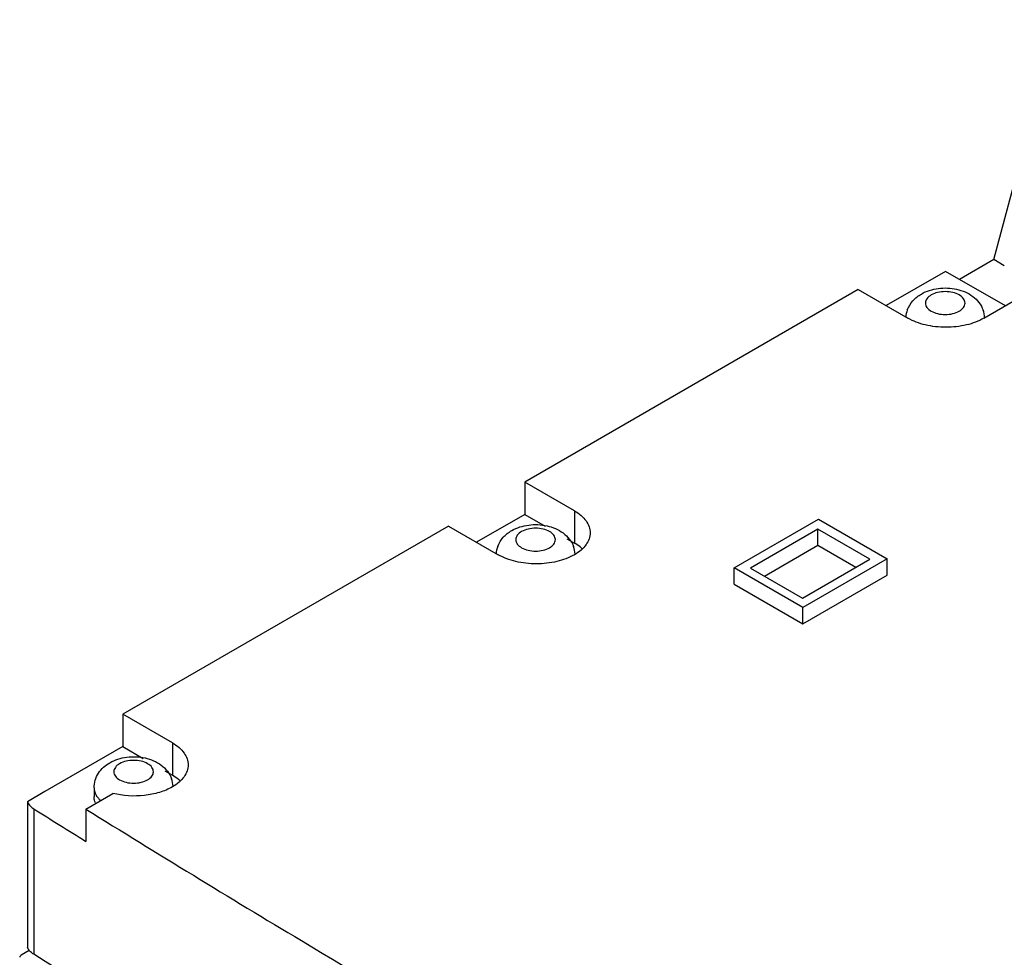
# Model space of a CAD drawing. Units: millimetres. Extents: x 44 to 339, y 76 to 458.
# Drawn here: x 62 to 161, y 322 to 417 of the extents above; entities that cross this region are included whole.
import ezdxf

# ---------------------------------------------------------------- set-up
doc = ezdxf.new("R2010")
doc.units = ezdxf.units.MM
doc.header["$LTSCALE"] = 34.715156
doc.layers.get('0').update_dxf_attribs({"linetype": 'CONTINUOUS'})

msp = doc.modelspace()

# ---------------------------------------------------------------- linework, layer by layer
at = {"color": 7, "linetype": 'Continuous'}
for p, q in [((160.412, 392.477), (166.877, 416.72)), ((160.412, 392.477), (156.952, 390.479)), ((161.473, 391.864), (160.412, 392.477)), ((155.538, 391.296), (149.533, 387.829)), ((161.577, 387.808), (155.538, 391.296)), ((146.705, 389.462), (112.999, 370.002)), ((146.705, 389.462), (151.725, 386.563)), ((159.42, 386.563), (163.663, 389.013)), ((112.999, 370.002), (112.999, 366.736)), ((118.019, 367.103), (112.999, 370.002)), ((112.999, 366.736), (108.132, 363.926)), ((112.999, 366.736), (115.072, 365.539)), ((118.019, 367.103), (118.019, 363.837)), ((134.158, 361.338), (142.681, 366.259)), ((142.681, 366.259), (149.649, 362.236)), ((105.304, 365.559), (72.376, 346.548)), ((105.304, 365.559), (110.324, 362.661)), ((142.638, 365.248), (135.821, 361.313)), ((142.638, 363.615), (142.638, 365.248)), ((147.899, 362.211), (142.638, 365.248)), ((117.265, 364.273), (118.019, 363.837)), ((137.235, 360.496), (142.638, 363.615)), ((142.638, 363.615), (146.484, 361.394)), ((149.649, 362.236), (141.126, 357.315)), ((149.649, 360.603), (149.649, 362.236)), ((134.158, 359.705), (134.158, 361.338)), ((141.126, 357.315), (134.158, 361.338)), ((135.821, 361.313), (141.082, 358.275)), ((141.082, 358.275), (147.899, 362.211)), ((141.126, 355.682), (149.649, 360.603)), ((134.158, 359.705), (141.126, 355.682)), ((141.126, 355.682), (141.126, 357.315)), ((72.376, 346.548), (72.376, 343.282)), ((77.396, 343.65), (72.376, 346.548)), ((77.396, 343.65), (77.396, 340.384)), ((72.376, 343.282), (64.498, 338.734)), ((72.376, 343.282), (74.449, 342.085)), ((76.642, 340.819), (77.396, 340.384)), ((64.498, 338.734), (62.749, 337.683)), ((68.648, 336.97), (71.376, 338.546)), ((69.478, 339.101), (69.478, 338.203)), ((62.749, 337.683), (62.749, 322.986)), ((63.381, 336.997), (63.381, 322.3)), ((68.648, 336.97), (68.648, 333.704)), ((62.904, 322.671), (62.107, 322.192))]:
    msp.add_line(p, q, dxfattribs=at)
for centre, radius, start, end in [((154.208, 386.452), 2.706, 159.5781, 175.28835), ((156.791, 386.452), 2.711, 2.63583, 20.2284), ((112.807, 362.55), 2.706, 159.5781, 175.28833), ((115.39, 362.549), 2.711, 3.55372, 20.23266), ((115.433, 362.555), 2.668, 2.5563, 3.48554), ((74.767, 339.095), 2.711, 3.55376, 20.23266), ((74.81, 339.101), 2.668, 2.53816, 3.48559), ((847.389, 1585.37), 1474.145, 237.870192, 238.111615), ((63.808, 323.394), 1.139, 215.39827, 217.12983)]:
    msp.add_arc(centre, radius, start, end, dxfattribs=at)
for points, knots in [([(153.088, 389.006), (153.609, 389.307), (154.812, 389.674), (156.651, 389.6), (158.086, 389.005), (158.943, 388.18), (159.234, 387.662), (159.335, 387.389)], [0, 0, 0, 0, 0.251217, 0.509178, 0.756955, 0.878393, 1, 1, 1, 1]), ([(156.916, 388.907), (156.715, 389.023), (156.249, 389.192), (155.502, 389.273), (154.756, 389.192), (154.289, 389.023), (154.088, 388.907)], [0, 0, 0, 0, 0.237244, 0.500001, 0.762757, 1, 1, 1, 1]), ([(151.672, 387.397), (151.798, 387.736), (152.191, 388.37), (152.773, 388.824), (153.088, 389.006)], [0, 0, 0, 0, 0.499245, 1, 1, 1, 1]), ([(154.088, 388.907), (153.922, 388.812), (153.638, 388.594), (153.441, 388.091), (153.639, 387.587), (154.109, 387.224), (154.754, 386.989), (155.502, 386.908), (156.248, 386.989), (156.715, 387.158), (156.916, 387.274)], [0, 0, 0, 0, 0.114316, 0.207552, 0.300784, 0.415091, 0.553831, 0.707519, 0.861234, 1, 1, 1, 1]), ([(156.916, 387.274), (157.082, 387.37), (157.366, 387.587), (157.563, 388.091), (157.366, 388.594), (157.082, 388.812), (156.916, 388.907)], [0, 0, 0, 0, 0.275396, 0.499999, 0.724603, 1, 1, 1, 1]), ([(159.42, 386.563), (158.874, 386.248), (157.604, 385.788), (155.573, 385.567), (153.542, 385.788), (152.271, 386.248), (151.725, 386.563)], [0, 0, 0, 0, 0.23724, 0.499999, 0.762759, 1, 1, 1, 1]), ([(118.019, 367.103), (118.258, 366.966), (118.691, 366.667), (119.209, 366.123), (119.537, 365.521), (119.613, 365.089), (119.613, 364.882)], [0, 0, 0, 0, 0.289705, 0.549092, 0.782218, 1, 1, 1, 1]), ([(111.687, 365.103), (112.208, 365.404), (113.411, 365.771), (115.25, 365.697), (116.685, 365.102), (117.542, 364.277), (117.833, 363.76), (117.934, 363.486)], [0, 0, 0, 0, 0.251217, 0.509178, 0.756955, 0.878393, 1, 1, 1, 1]), ([(115.515, 365.004), (115.315, 365.12), (114.848, 365.289), (114.101, 365.37), (113.355, 365.289), (112.888, 365.12), (112.687, 365.004)], [0, 0, 0, 0, 0.237244, 0.500001, 0.762757, 1, 1, 1, 1]), ([(110.271, 363.494), (110.398, 363.833), (110.79, 364.468), (111.372, 364.922), (111.687, 365.103)], [0, 0, 0, 0, 0.499245, 1, 1, 1, 1]), ([(112.687, 365.004), (112.522, 364.909), (112.237, 364.691), (112.04, 364.188), (112.238, 363.685), (112.708, 363.322), (113.353, 363.086), (114.101, 363.005), (114.848, 363.086), (115.315, 363.256), (115.515, 363.371)], [0, 0, 0, 0, 0.114316, 0.207552, 0.300784, 0.415091, 0.553831, 0.707519, 0.861234, 1, 1, 1, 1]), ([(115.515, 363.371), (115.681, 363.467), (115.965, 363.685), (116.162, 364.188), (115.965, 364.691), (115.681, 364.909), (115.515, 365.004)], [0, 0, 0, 0, 0.275396, 0.499999, 0.724603, 1, 1, 1, 1]), ([(119.613, 364.882), (119.613, 364.675), (119.537, 364.243), (119.209, 363.641), (118.691, 363.097), (118.258, 362.798), (118.02, 362.661)], [0, 0, 0, 0, 0.217782, 0.450909, 0.710295, 1, 1, 1, 1]), ([(118.76, 363.305), (118.706, 363.354), (118.474, 363.551), (118.22, 363.722), (118.019, 363.837)], [0, 0, 0, 0, 0.23933, 1, 1, 1, 1]), ([(118.02, 362.661), (117.473, 362.345), (116.203, 361.885), (114.172, 361.664), (112.141, 361.885), (110.87, 362.345), (110.324, 362.661)], [0, 0, 0, 0, 0.23724, 0.499999, 0.762759, 1, 1, 1, 1]), ([(77.396, 343.65), (77.635, 343.512), (78.068, 343.213), (78.586, 342.669), (78.913, 342.067), (78.99, 341.635), (78.99, 341.428)], [0, 0, 0, 0, 0.28969, 0.549071, 0.782203, 1, 1, 1, 1]), ([(69.478, 339.101), (69.478, 339.364), (69.557, 339.891), (70.005, 340.844), (70.615, 341.39), (71.064, 341.65)], [0, 0, 0, 0, 0.25182, 0.502281, 1, 1, 1, 1]), ([(71.064, 341.65), (71.585, 341.951), (72.788, 342.317), (74.627, 342.243), (76.062, 341.649), (76.919, 340.823), (77.21, 340.306), (77.311, 340.033)], [0, 0, 0, 0, 0.251217, 0.509178, 0.756955, 0.878393, 1, 1, 1, 1]), ([(72.064, 341.551), (71.898, 341.455), (71.614, 341.238), (71.417, 340.734), (71.615, 340.231), (72.085, 339.868), (72.73, 339.633), (73.478, 339.552), (74.224, 339.633), (74.691, 339.802), (74.892, 339.918)], [0, 0, 0, 0, 0.114316, 0.207552, 0.300784, 0.415091, 0.553831, 0.707519, 0.861234, 1, 1, 1, 1]), ([(74.892, 341.551), (74.691, 341.667), (74.225, 341.836), (73.478, 341.917), (72.732, 341.836), (72.265, 341.667), (72.064, 341.551)], [0, 0, 0, 0, 0.237244, 0.500001, 0.762757, 1, 1, 1, 1]), ([(74.892, 339.918), (75.058, 340.013), (75.342, 340.231), (75.539, 340.734), (75.342, 341.238), (75.058, 341.455), (74.892, 341.551)], [0, 0, 0, 0, 0.275396, 0.499999, 0.724603, 1, 1, 1, 1]), ([(78.99, 341.428), (78.99, 341.221), (78.913, 340.789), (78.585, 340.187), (78.068, 339.642), (77.634, 339.344), (77.395, 339.206)], [0, 0, 0, 0, 0.217782, 0.450909, 0.710295, 1, 1, 1, 1]), ([(78.137, 339.851), (78.083, 339.9), (77.851, 340.097), (77.597, 340.268), (77.396, 340.384)], [0, 0, 0, 0, 0.239328, 1, 1, 1, 1]), ([(69.478, 339.101), (69.478, 339.045), (69.492, 338.817), (69.566, 338.594), (69.645, 338.441)], [0, 0, 0, 0, 0.244775, 1, 1, 1, 1]), ([(69.645, 338.441), (69.672, 338.388), (69.801, 338.169), (69.973, 337.978), (70.117, 337.849)], [0, 0, 0, 0, 0.235922, 1, 1, 1, 1]), ([(77.395, 339.206), (76.986, 338.97), (76.058, 338.589), (74.034, 338.193), (72.409, 338.287), (71.377, 338.546)], [0, 0, 0, 0, 0.229738, 0.482657, 1, 1, 1, 1]), ([(62.749, 337.683), (62.771, 337.617), (62.909, 337.33), (63.168, 337.119), (63.381, 336.997)], [0, 0, 0, 0, 0.222335, 1, 1, 1, 1]), ([(69.625, 337.584), (69.601, 337.633), (69.518, 337.83), (69.478, 338.045), (69.478, 338.203)], [0, 0, 0, 0, 0.258304, 1, 1, 1, 1]), ([(68.648, 336.97), (75.873, 332.475), (105.35, 314.487), (135.436, 297.5), (158.391, 285.243)], [0, 0, 0, 0, 0.24643, 1, 1, 1, 1]), ([(62.879, 322.735), (62.865, 322.755), (62.813, 322.834), (62.771, 322.92), (62.749, 322.986)], [0, 0, 0, 0, 0.25951, 1, 1, 1, 1]), ([(63.381, 322.3), (63.331, 322.328), (63.153, 322.441), (62.992, 322.584), (62.899, 322.707)], [0, 0, 0, 0, 0.270334, 1, 1, 1, 1]), ([(62.107, 322.192), (62.084, 322.18), (62.015, 322.132), (61.963, 322.049), (61.963, 321.989)], [0, 0, 0, 0, 0.295763, 1, 1, 1, 1]), ([(164.444, 264.064), (155.712, 268.681), (121.497, 287.16), (87.945, 306.872), (63.381, 322.3)], [0, 0, 0, 0, 0.254031, 1, 1, 1, 1])]:
    msp.add_open_spline(points, degree=3, knots=knots, dxfattribs=at)

doc.saveas('drawing.dxf')
